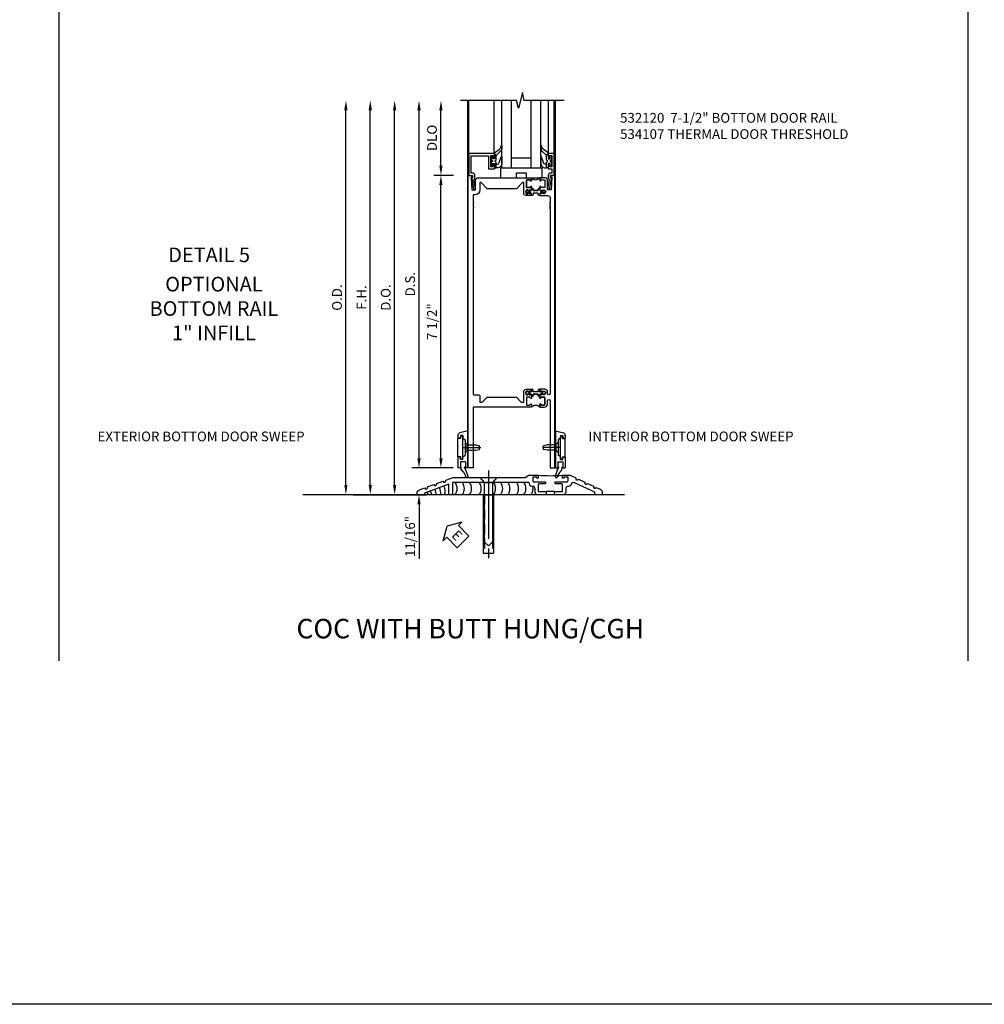
# Model space of a CAD drawing. Units: inches. Extents: x 0 to 148, y 0 to 91.
# Drawn here: x 48 to 73, y 0 to 25 of the extents above; entities that cross this region are included whole.
import ezdxf
from ezdxf.enums import TextEntityAlignment as Align

# ---------------------------------------------------------------- set-up
doc = ezdxf.new("R2010")
doc.units = ezdxf.units.IN
doc.header["$MEASUREMENT"] = 0
doc.linetypes.add('CENTER', pattern=[2, 1.25, -0.25, 0.25, -0.25])
doc.linetypes.add('HIDDEN', pattern=[0.375, 0.25, -0.125])
doc.layers.get('0').update_dxf_attribs({"color": 4})
for name, color, linetype in [('CENTER', 1, 'CENTER'), ('DIME', 2, 'Continuous'), ('FORMAT', 7, 'Continuous'), ('TEXT', 3, 'Continuous')]:
    doc.layers.add(name, color=color, linetype=linetype)
doc.styles.get("Standard").update_dxf_attribs({"font": 'arial.ttf'})
doc.styles.add('STYLE1', font='arial.ttf')
doc.dimstyles.new('EXT_ON-OFF', dxfattribs={"dimscale": 2, "dimtxt": 0.125, "dimasz": 0.125, "dimexe": 0.09, "dimexo": 0.1875, "dimgap": 0.05, "dimtad": 3, "dimdec": 5, "dimzin": 3, "dimdsep": 46, "dimlunit": 5, "dimtxsty": 'Standard', "dimcen": 0, "dimse2": 1, "dimazin": 0, "dimtfac": 1, "dimtdec": 4, "dimtofl": 0, "dimtmove": 0, "dimatfit": 0, "dimfxl": 1, "dimfrac": 2, "dimtolj": 1, "dimtzin": 3, "dimarcsym": 0})
doc.dimstyles.new('EXT_ON-ON', dxfattribs={"dimscale": 2, "dimtxt": 0.125, "dimasz": 0.125, "dimexe": 0.09, "dimexo": 0.1875, "dimgap": 0.05, "dimtad": 3, "dimdec": 4, "dimzin": 3, "dimdsep": 46, "dimlunit": 5, "dimtxsty": 'Standard', "dimcen": 0, "dimazin": 0, "dimtfac": 1, "dimtdec": 4, "dimtofl": 0, "dimtmove": 0, "dimatfit": 0, "dimfxl": 1, "dimfrac": 2, "dimtolj": 1, "dimtzin": 3, "dimarcsym": 0})

# ---------------------------------------------------------------- blocks, each defined once
blk = doc.blocks.new('*D1984')
at = {"layer": 'DIME', "color": 0, "lineweight": -2, "transparency": 16777216}
for p, q in [((-1.25, 0.935), (-1.25, 1.185)), ((-0.375, 0.685), (-1.43, 0.685)), ((-2.938, 0), (-1.07, 0)), ((-1.25, -0.25), (-1.25, -1.644))]:
    blk.add_line(p, q, dxfattribs=at)
at = {"layer": 'DIME', "color": 0, "transparency": 16777216}
for points in [[(-1.292, 0.935), (-1.208, 0.935), (-1.25, 0.685)], [(-1.292, -0.25), (-1.208, -0.25), (-1.25, 0)]]:
    blk.add_solid(points, dxfattribs=at)
at = {"layer": 'DIME', "color": 0, "transparency": 16777216, "insert": (-1.479, -1.072), "char_height": 0.25, "attachment_point": 5, "rotation": 90}
blk.add_mtext('\\A1;11/16"', dxfattribs=at)
blk = doc.blocks.new('*D1985')
at = {"layer": 'DIME', "color": 0, "lineweight": -2, "transparency": 16777216}
for p, q in [((-3.125, 0.25), (-3.125, 9.855)), ((-2.938, 0), (-2.945, 0))]:
    blk.add_line(p, q, dxfattribs=at)
at = {"layer": 'DIME', "color": 0, "transparency": 16777216}
for points in [[(-3.167, 9.855), (-3.083, 9.855), (-3.125, 10.105)], [(-3.167, 0.25), (-3.083, 0.25), (-3.125, 0)]]:
    blk.add_solid(points, dxfattribs=at)
at = {"layer": 'DIME', "color": 0, "transparency": 16777216, "insert": (-3.354, 5.053), "char_height": 0.25, "attachment_point": 5, "rotation": 90}
blk.add_mtext('\\A1;O.D.', dxfattribs=at)
blk = doc.blocks.new('*D1986')
at = {"layer": 'DIME', "color": 0, "lineweight": -2, "transparency": 16777216}
for p, q in [((-2.5, 0.25), (-2.5, 9.855)), ((-2.938, 0), (-2.32, 0))]:
    blk.add_line(p, q, dxfattribs=at)
at = {"layer": 'DIME', "color": 0, "transparency": 16777216}
for points in [[(-2.542, 9.855), (-2.458, 9.855), (-2.5, 10.105)], [(-2.542, 0.25), (-2.458, 0.25), (-2.5, 0)]]:
    blk.add_solid(points, dxfattribs=at)
at = {"layer": 'DIME', "color": 0, "transparency": 16777216, "insert": (-2.725, 5.053), "char_height": 0.25, "attachment_point": 5, "rotation": 90}
blk.add_mtext('\\A1;F.H.', dxfattribs=at)
blk = doc.blocks.new('*D1987')
at = {"layer": 'DIME', "color": 0, "lineweight": -2, "transparency": 16777216}
for p, q in [((-1.875, 0.25), (-1.875, 9.855)), ((-2.938, 0), (-1.695, 0))]:
    blk.add_line(p, q, dxfattribs=at)
at = {"layer": 'DIME', "color": 0, "transparency": 16777216}
for points in [[(-1.917, 9.855), (-1.833, 9.855), (-1.875, 10.105)], [(-1.917, 0.25), (-1.833, 0.25), (-1.875, 0)]]:
    blk.add_solid(points, dxfattribs=at)
at = {"layer": 'DIME', "color": 0, "transparency": 16777216, "insert": (-2.104, 5.053), "char_height": 0.25, "attachment_point": 5, "rotation": 90}
blk.add_mtext('\\A1;D.O.', dxfattribs=at)
blk = doc.blocks.new('*D1988')
at = {"layer": 'DIME', "color": 0, "lineweight": -2, "transparency": 16777216}
for p, q in [((-1.25, 0.935), (-1.25, 9.855)), ((-0.375, 0.685), (-1.43, 0.685))]:
    blk.add_line(p, q, dxfattribs=at)
at = {"layer": 'DIME', "color": 0, "transparency": 16777216}
for points in [[(-1.292, 9.855), (-1.208, 9.855), (-1.25, 10.105)], [(-1.292, 0.935), (-1.208, 0.935), (-1.25, 0.685)]]:
    blk.add_solid(points, dxfattribs=at)
at = {"layer": 'DIME', "color": 0, "transparency": 16777216, "insert": (-1.479, 5.395), "char_height": 0.25, "attachment_point": 5, "rotation": 90}
blk.add_mtext('\\A1;D.S.', dxfattribs=at)
blk = doc.blocks.new('*D1989')
at = {"layer": 'DIME', "color": 0, "lineweight": -2, "transparency": 16777216}
for p, q in [((-0.363, 8.185), (-0.868, 8.185)), ((-0.688, 0.935), (-0.688, 7.935)), ((-0.375, 0.685), (-0.868, 0.685))]:
    blk.add_line(p, q, dxfattribs=at)
at = {"layer": 'DIME', "color": 0, "transparency": 16777216}
for points in [[(-0.729, 7.935), (-0.646, 7.935), (-0.688, 8.185)], [(-0.729, 0.935), (-0.646, 0.935), (-0.688, 0.685)]]:
    blk.add_solid(points, dxfattribs=at)
at = {"layer": 'DIME', "color": 0, "transparency": 16777216, "insert": (-0.917, 4.435), "char_height": 0.25, "attachment_point": 5, "rotation": 90}
blk.add_mtext('\\A1;7 1/2"', dxfattribs=at)
blk = doc.blocks.new('*D1990')
at = {"layer": 'DIME', "color": 0, "lineweight": -2, "transparency": 16777216}
for p, q in [((-0.687, 8.435), (-0.687, 9.855)), ((-0.363, 8.185), (-0.867, 8.185))]:
    blk.add_line(p, q, dxfattribs=at)
at = {"layer": 'DIME', "color": 0, "transparency": 16777216}
for points in [[(-0.729, 9.855), (-0.646, 9.855), (-0.687, 10.105)], [(-0.729, 8.435), (-0.646, 8.435), (-0.687, 8.185)]]:
    blk.add_solid(points, dxfattribs=at)
at = {"layer": 'DIME', "color": 0, "transparency": 16777216, "insert": (-0.917, 9.145), "char_height": 0.25, "attachment_point": 5, "rotation": 90}
blk.add_mtext('\\A1;DLO', dxfattribs=at)
blk = doc.blocks.new('B200045')
blk.add_lwpolyline([(-0.091, 0, -0.414214), (-0.094, 0.002), (-0.094, 0.563), (0.057, 0.563, -0.414214), (0.062, 0.558), (0.062, 0.482, -0.414214), (0.03, 0.45), (0.023, 0.45), (0.023, 0.512), (-0.031, 0.512), (-0.031, 0.218), (0.023, 0.218), (0.023, 0.279), (0.03, 0.279, -0.414214), (0.062, 0.247), (0.062, 0.168), (-0.036, 0.168), (-0.036, 0.058), (0, 0.058, -0.414214), (0.058, 0), (0.058, -0.06, -0.247203), (0.033, -0.107), (0.068, -0.302), (0.073, -0.302, -0.414214), (0.078, -0.307), (0.078, -0.347, -0.414214), (0.073, -0.352), (0.026, -0.352), (-0.023, -0.08), (-0.023, -0.06), (0, -0.063), (0, 0), (-0.094, 0)], format="xyb", close=True)
blk = doc.blocks.new('B522019')
blk.add_lwpolyline([(0, 0), (0, 0.067), (-0.023, 0.064), (-0.023, 0.084), (0.026, 0.356), (0.073, 0.356, -0.408224), (0.078, 0.351), (0.078, 0.311, -0.414214), (0.073, 0.306), (0.068, 0.306), (0.033, 0.115, -0.245359), (0.058, 0.067), (0.058, 0, -0.414214), (0, -0.058), (-0.036, -0.058), (-0.036, -0.504), (0.406, -0.504), (0.406, -0.167), (0.562, -0.167), (0.562, -0.247, -0.41003), (0.53, -0.279), (0.522, -0.279), (0.522, -0.217), (0.468, -0.217), (0.468, -0.512), (0.522, -0.512), (0.522, -0.45), (0.53, -0.45, -0.410031), (0.562, -0.482), (0.562, -0.557, -0.414214), (0.557, -0.562), (-0.094, -0.562), (-0.094, -0.005, -0.414214), (-0.089, 0)], format="xyb", close=True)
blk = doc.blocks.new('B027557-M')
for points in [[(0.139, 0.036, -0.365977), (0.123, 0.018, 0.845154), (0.123, -0.019, -0.365977), (0.139, -0.037), (0.139, -0.147), (0.103, -0.186, -0.677425), (0.094, -0.183), (0.094, -0.068, 0.414215), (0.084, -0.058), (0.05, -0.058, 0.414213), (0.04, -0.068), (0.04, -0.11, -1.414214), (0.008, -0.121), (0.008, -0.038, -0.414214), (0.027, -0.019, 1), (0.027, 0.018, -0.414214), (0.008, 0.037), (0.008, 0.12, -1.414217), (0.04, 0.109), (0.04, 0.068, 0.414212), (0.05, 0.058), (0.084, 0.058, 0.414215), (0.094, 0.068), (0.094, 0.172), (0.139, 0.172)], [(0.155, 0.079, -0.385371), (0.217, 0.03), (0.261, -0.109, 0.840148), (0.282, -0.107), (0.282, 0.052, 0.429334), (0.168, 0.172), (0.139, 0.172), (0.139, 0.079)], [(0.093, -0.213), (0.223, -0.309, -0.229622), (0.26, -0.388, 0.744792), (0.279, -0.396, 0.106684), (0.282, -0.371), (0.282, -0.323, 0.215079), (0.234, -0.237), (0.139, -0.147), (0.091, -0.198, 0.453762)]]:
    blk.add_lwpolyline(points, format="xyb", close=True)
blk = doc.blocks.new('B027339')
blk.add_lwpolyline([(0.406, 0), (0.406, 0.125), (0.656, 0.125), (0.656, 0), (1.062, 0), (1.062, 0.25), (0, 0.25), (0, 0)], close=True)
blk = doc.blocks.new('S522GT03')
for p, q in [((0.556, 0.57), (0.556, 1.92)), ((0.75, 0.187), (0.75, 1.92)), ((1, 0.187), (1, 1.92)), ((1.5, 0.187), (1.5, 1.92)), ((1.75, 0.187), (1.75, 1.92)), ((1.943, 0.57), (1.943, 1.92)), ((1.5, 0.437), (1, 0.437)), ((1.75, 0.187), (0.75, 0.187))]:
    blk.add_line(p, q)
at = {"xscale": -1, "rotation": 180}
for name, p in [('B027557-M', (0.468, 0.364)), ('B522019', (0, 0))]:
    blk.add_blockref(name, p, dxfattribs=at)
at = {"rotation": 180}
blk.add_blockref('B027557-M', (2.032, 0.364), dxfattribs=at)
at = {"xscale": -1}
blk.add_blockref('B200045', (2, 0), dxfattribs=at)
blk.add_blockref('B027339', (0.719, -0.063))
blk = doc.blocks.new('CLIP AND POUR')
for points in [[(-0.151, 0.342), (-0.22, 0.342, 0.414214), (-0.235, 0.327), (-0.235, 0.157, 0.414214), (-0.22, 0.142), (-0.151, 0.142, 0.414214), (-0.136, 0.157), (-0.136, 0.157, -1), (-0.105, 0.157), (-0.105, 0.104, -1), (-0.065, 0.104), (-0.065, 0.072, 0.414214), (-0.055, 0.062), (0.055, 0.062, 0.414214), (0.065, 0.072), (0.065, 0.104, -1), (0.105, 0.104), (0.105, 0.157, -1), (0.136, 0.157), (0.136, 0.157, 0.414214), (0.151, 0.142), (0.22, 0.142, 0.414214), (0.235, 0.157), (0.235, 0.327, 0.414214), (0.22, 0.342), (0.151, 0.342, 0.414214), (0.136, 0.327), (0.136, 0.327, -1), (0.105, 0.327), (0.105, 0.392, -0.47619), (-0.105, 0.392), (-0.105, 0.327, -1), (-0.136, 0.327), (-0.136, 0.327, 0.414214)], [(-0.105, -0.042, 1), (-0.065, -0.042), (-0.065, -0.01, -0.414214), (-0.055, 0), (0.055, 0, -0.414214), (0.065, -0.01), (0.065, -0.042, 1), (0.105, -0.042), (0.105, -0.017, -0.198912), (0.108, -0.01), (0.126, 0.008, -0.198912), (0.133, 0.011), (0.181, 0.011, 0.191401), (0.2, 0.003), (0.223, 0.003, 1), (0.223, 0.059), (0.2, 0.059, 0.191401), (0.181, 0.051), (0.133, 0.051, -0.198912), (0.126, 0.054), (0.108, 0.072, -0.198912), (0.105, 0.079), (0.105, 0.104, 1), (0.065, 0.104), (0.065, 0.072, -0.414214), (0.055, 0.062), (-0.055, 0.062, -0.414214), (-0.065, 0.072), (-0.065, 0.104, 1), (-0.105, 0.104), (-0.105, 0.079, -0.198912), (-0.108, 0.072), (-0.126, 0.054, -0.198912), (-0.133, 0.051), (-0.181, 0.051, 0.191401), (-0.2, 0.059), (-0.223, 0.059, 1), (-0.223, 0.003), (-0.2, 0.003, 0.191401), (-0.181, 0.011), (-0.133, 0.011, -0.198912), (-0.126, 0.008), (-0.108, -0.01, -0.198912), (-0.105, -0.017)], [(-0.156, 0.053), (-0.155, 0.054, -0.267949), (-0.153, 0.056), (-0.143, 0.055, 1), (-0.142, 0.075), (-0.152, 0.076, 0.267949), (-0.172, 0.065), (-0.173, 0.063, 0.008727), (-0.174, 0.063), (-0.181, 0.051), (-0.158, 0.051), (-0.157, 0.053, -0.008727)], [(-0.173, -0.001), (-0.172, -0.003, 0.267949), (-0.152, -0.014), (-0.142, -0.013, 1), (-0.143, 0.007), (-0.153, 0.006, -0.267949), (-0.155, 0.008), (-0.156, 0.009, -0.008727), (-0.157, 0.009), (-0.158, 0.011), (-0.181, 0.011), (-0.174, -0.001, 0.008727)], [(0.173, 0.063), (0.172, 0.065, 0.267949), (0.152, 0.076), (0.142, 0.075, 1), (0.143, 0.055), (0.153, 0.056, -0.267949), (0.155, 0.054), (0.156, 0.053, -0.008727), (0.157, 0.053), (0.158, 0.051), (0.181, 0.051), (0.174, 0.063, 0.008727)], [(0.156, 0.009), (0.155, 0.008, -0.267949), (0.153, 0.006), (0.143, 0.007, 1), (0.142, -0.013), (0.152, -0.014, 0.267949), (0.172, -0.003), (0.173, -0.001, 0.008727), (0.174, -0.001), (0.181, 0.011), (0.158, 0.011), (0.157, 0.009, -0.008727)]]:
    blk.add_lwpolyline(points, format="xyb", close=True)
blk = doc.blocks.new('P532024')
blk.add_lwpolyline([(0.137, 7.4165), (0.137, 7.3745, -1), (0.137, 7.3545), (0.137, 2.5805, 0.414213562), (0.152, 2.5655), (0.28, 2.5655, -0.414213562), (0.311, 2.5345), (0.311, 2.3745), (0.3735, 2.3745), (0.4985, 2.4995), (1.2485, 2.4995), (1.3735, 2.3745), (1.436, 2.3745), (1.436, 2.6415, -0.414213562), (1.498, 2.7035), (1.636, 2.7035), (1.636, 2.6655), (1.616, 2.6455), (1.616, 2.6555), (1.572, 2.6555), (1.562, 2.6455), (1.5405, 2.6455), (1.5405, 2.6585), (1.519, 2.6585, 0.75), (1.519, 2.5625), (1.5405, 2.5625), (1.5405, 2.5755), (1.562, 2.5755), (1.572, 2.5655), (1.616, 2.5655), (1.616, 2.5755), (1.636, 2.5555), (1.636, 2.484125, -1), (1.60475, 2.484125), (1.60475, 2.4845, 0.414213562), (1.58975, 2.4995), (1.521, 2.4995, 0.414213562), (1.506, 2.4845), (1.506, 2.3145, 0.414213562), (1.521, 2.2995), (1.58975, 2.2995, 0.414213562), (1.60475, 2.3145), (1.60475, 2.314875, -1), (1.636, 2.314875), (1.636, 2.2495), (0.137, 2.2495), (0.137, 0.6875), (0.012, 0.6875), (0.012, 8.1875), (0.124, 8.1875), (0.124, 8.1375), (0.092, 8.1375), (0.108, 7.8135), (0.187, 7.8135, 0.414213562), (0.202, 7.8285), (0.202, 8.0635, -0.414213562), (0.264, 8.1255), (1.636, 8.1255), (1.636, 8.060125, -1), (1.60475, 8.060125), (1.60475, 8.0605, 0.414213562), (1.58975, 8.0755), (1.521, 8.0755, 0.414213562), (1.506, 8.0605), (1.506, 7.8905, 0.414213562), (1.521, 7.8755), (1.58975, 7.8755, 0.414213562), (1.60475, 7.8905), (1.60475, 7.890875, -1), (1.636, 7.890875), (1.636, 7.8195), (1.616, 7.7995), (1.616, 7.8095), (1.572, 7.8095), (1.562, 7.7995), (1.5405, 7.7995), (1.5405, 7.8125), (1.519, 7.8125, 0.75), (1.519, 7.7165), (1.5405, 7.7165), (1.5405, 7.7295), (1.562, 7.7295), (1.572, 7.7195), (1.616, 7.7195), (1.616, 7.7295), (1.636, 7.7095), (1.636, 7.6715), (1.498, 7.6715, -0.414213562), (1.436, 7.7335), (1.436, 8.0005), (1.4045, 8.0005), (1.2485, 7.8445), (0.4985, 7.8445), (0.3425, 8.0005), (0.311, 8.0005), (0.311, 7.8135, -0.414213562), (0.186, 7.6885), (0.137, 7.6885), (0.137, 7.4985, -1), (0.137, 7.4785), (0.137, 7.4365, -1)], format="xyb", close=True)
blk = doc.blocks.new('P532023')
blk.add_lwpolyline([(1.961, 2.2495, 0.414213562), (2.049, 2.3375), (2.049, 2.4085, -1), (2.111, 2.4085), (2.111, 0.6875), (2.236, 0.6875), (2.236, 8.1875), (2.124, 8.1875), (2.124, 8.1375), (2.156, 8.1375), (2.14, 7.8135), (2.061, 7.8135, -0.414213562), (2.046, 7.8285), (2.046, 8.0635, 0.414213562), (1.984, 8.1255), (1.846, 8.1255), (1.846, 8.060125, 1), (1.87725, 8.060125), (1.87725, 8.0605, -0.414213562), (1.89225, 8.0755), (1.961, 8.0755, -0.414213562), (1.976, 8.0605), (1.976, 7.8905, -0.414213562), (1.961, 7.8755), (1.89225, 7.8755, -0.414213562), (1.87725, 7.8905), (1.87725, 7.890875, 1), (1.846, 7.890875), (1.846, 7.8195), (1.866, 7.7995), (1.866, 7.8095), (1.91, 7.8095), (1.92, 7.7995), (1.9415, 7.7995), (1.9415, 7.8125), (1.963, 7.8125, -0.75), (1.963, 7.7165), (1.9415, 7.7165), (1.9415, 7.7295), (1.92, 7.7295), (1.91, 7.7195), (1.866, 7.7195), (1.866, 7.7295), (1.846, 7.7095), (1.846, 7.6715), (2.0485, 7.6715, -0.414213562), (2.111, 7.609), (2.111, 7.4815, 1), (2.111, 7.4615), (2.111, 7.4195, 1), (2.111, 7.3995), (2.111, 7.3575, 1), (2.111, 7.3375), (2.111, 2.5955, -1), (2.049, 2.5955), (2.049, 2.6415, 0.414213562), (1.987, 2.7035), (1.846, 2.7035), (1.846, 2.6655), (1.866, 2.6455), (1.866, 2.6555), (1.91, 2.6555), (1.92, 2.6455), (1.9415, 2.6455), (1.9415, 2.6585), (1.963, 2.6585, -0.75), (1.963, 2.5625), (1.9415, 2.5625), (1.9415, 2.5755), (1.92, 2.5755), (1.91, 2.5655), (1.866, 2.5655), (1.866, 2.5755), (1.846, 2.5555), (1.846, 2.484125, 1), (1.87725, 2.484125), (1.87725, 2.4845, -0.414213562), (1.89225, 2.4995), (1.961, 2.4995, -0.414213562), (1.976, 2.4845), (1.976, 2.3145, -0.414213562), (1.961, 2.2995), (1.89225, 2.2995, -0.414213562), (1.87725, 2.3145), (1.87725, 2.314875, 1), (1.846, 2.314875), (1.846, 2.2495)], format="xyb", close=True)
blk = doc.blocks.new('B532120')
for name in ['P532024', 'P532023']:
    blk.add_blockref(name, (0, 0))
at = {"xscale": -1}
blk.add_blockref('CLIP AND POUR', (1.741, 7.7335), dxfattribs=at)
at = {"rotation": 180}
blk.add_blockref('CLIP AND POUR', (1.741, 2.6415), dxfattribs=at)
blk = doc.blocks.new('ESEAL2')
at = {"layer": 'TEXT', "color": 7}
for p, q in [((0.196, 0.338), (0, 0)), ((0.196, 0.21), (0.196, 0.338)), ((0.196, -0.338), (0, 0)), ((0.575, 0.21), (0.196, 0.21)), ((0.575, 0.21), (0.575, -0.21)), ((0.575, -0.21), (0.196, -0.21)), ((0.196, -0.21), (0.196, -0.338))]:
    blk.add_line(p, q, dxfattribs=at)
at = {"layer": 'TEXT', "color": 3}
blk.add_text('E', height=0.25, dxfattribs=at).set_placement((0.247, -0.116))
blk = doc.blocks.new('B028383')
at = {"color": 1, "linetype": 'CENTER'}
blk.add_line((-0.125, 0), (1.625, 0), dxfattribs=at)
for p, q in [((0, -0.1325), (0, 0.1325)), ((0, 0.1325), (1.5, 0.1325)), ((1.5, -0.1325), (1.5, 0.1325)), ((0, -0.1325), (1.5, -0.1325))]:
    blk.add_line(p, q)
at = {"color": 3, "linetype": 'HIDDEN'}
for p, q in [((0, 0.1013), (1.5, 0.1013)), ((0, -0.1013), (1.5, -0.1013))]:
    blk.add_line(p, q, dxfattribs=at)
blk = doc.blocks.new('B028201')
for p, q in [((0, 0.219), (0.128, 0.108)), ((0.128, 0.108), (1.642, 0.108)), ((0.128, -0.108), (0.128, 0.108)), ((1.75, 0), (1.642, 0.108)), ((1.75, 0), (1.642, -0.108)), ((0, -0.219), (0.128, -0.108)), ((0.128, -0.108), (1.642, -0.108))]:
    blk.add_line(p, q)
at = {"layer": 'CENTER'}
blk.add_line((-0.185, 0), (1.941, 0), dxfattribs=at)
blk = doc.blocks.new('B534107')
blk.add_line((2.479, -0.605), (2.26, -0.605))
at = {"color": 4}
for points in [[(2.26, -0.685), (2.254, -0.685), (2.244, -0.675), (2.234, -0.685), (2.039, -0.685, -0.414214), (1.977, -0.623), (1.977, -0.537, 0.414214), (1.915, -0.475), (1.898, -0.475, -0.414214), (1.836, -0.413), (1.836, -0.402, 0.414214), (1.806, -0.372), (-0.143, -0.372), (-0.143, -0.685), (-0.237, -0.685), (-0.237, -0.42), (-0.862, -0.647), (-0.862, -0.685), (-1.05, -0.685), (-1.05, -0.645, -0.315299), (-0.99, -0.561), (-0.859, -0.513, 1), (-0.785, -0.486), (-0.624, -0.427, 1), (-0.55, -0.401), (-0.389, -0.342, 1), (-0.315, -0.315), (-0.128, -0.247), (1.72, -0.247), (1.82, -0.189, -0.131652), (1.835, -0.185), (2.057, -0.185), (2.057, -0.251, -1.023133), (2.026, -0.251, 0.427673), (2.011, -0.235), (1.931, -0.235, 0.414214), (1.916, -0.25), (1.916, -0.324, 0.414214), (1.947, -0.355), (2.229, -0.355, -0.414214), (2.244, -0.37), (2.244, -0.39, -0.414214), (2.229, -0.405), (2.087, -0.405, 0.414214), (2.057, -0.435), (2.057, -0.59, 0.414214), (2.072, -0.605), (2.26, -0.605)], [(2.479, -0.685), (2.479, -0.605), (2.667, -0.605, 0.414214), (2.682, -0.59), (2.682, -0.435, 0.414214), (2.652, -0.405), (2.509, -0.405, -0.414214), (2.494, -0.39), (2.494, -0.37, -0.414214), (2.509, -0.355), (2.792, -0.355, 0.414214), (2.823, -0.324), (2.823, -0.25, 0.414214), (2.808, -0.235), (2.728, -0.235, 0.419023), (2.713, -0.25, -1.008231), (2.682, -0.251), (2.682, -0.185), (2.864, -0.185, -0.109518), (2.877, -0.188), (3.023, -0.256, 1), (3.093, -0.289), (3.249, -0.362, 1), (3.32, -0.395), (3.476, -0.467, 1), (3.547, -0.5), (3.649, -0.548, -0.291473), (3.701, -0.629), (3.701, -0.685), (3.513, -0.685), (3.513, -0.623), (2.989, -0.378, 0.492589), (2.902, -0.424, -0.363463), (2.841, -0.475), (2.824, -0.475, 0.414214), (2.762, -0.537), (2.762, -0.623, -0.414214), (2.7, -0.685), (2.504, -0.685), (2.494, -0.675), (2.484, -0.685)]]:
    blk.add_lwpolyline(points, format="xyb", close=True, dxfattribs=at)
blk.add_lwpolyline([(2.057, -0.185, 0.0416), (2.682, -0.185)], format="xyb")
blk = doc.blocks.new('S532MD01')
for centre, start, end in [((-0.597, -0.6), 341.3938, 29.9177), ((-0.291, -0.53), 324.5107, 35.4893), ((-0.106, -0.53), 324.5107, 35.4893), ((0.078, -0.53), 324.5107, 35.4893), ((0.325, -0.53), 324.5107, 35.4893), ((0.694, -0.53), 324.5107, 35.4893), ((0.879, -0.53), 324.5107, 35.4893), ((1.064, -0.53), 324.5107, 35.4893), ((1.287, -0.53), 324.5107, 35.4893), ((1.471, -0.53), 324.5107, 35.4893), ((1.656, -0.53), 324.5107, 11.7204), ((-1.094, -0.785), 22.9177, 30.4506), ((-1.02, -0.758), 18.1008, 30.8633), ((-0.939, -0.726), 8.8154, 30.2127), ((-0.825, -0.683), 359.7602, 30.0069), ((-0.711, -0.641), 350.6989, 29.8013)]:
    blk.add_arc(centre, 0.269, start, end)
blk.add_blockref('B534107', (0, 0))
at = {"rotation": 270}
blk.add_blockref('B028201', (0.781, -0.248), dxfattribs=at)
at = {"linetype": 'Continuous', "rotation": 270}
blk.add_blockref('B028383', (0.781, -0.686), dxfattribs=at)
at = {"layer": 'TEXT', "rotation": 315}
blk.add_blockref('ESEAL2', (-0.276, -1.489), dxfattribs=at)
blk = doc.blocks.new('B028315')
for p, q in [((0, 0.13), (0.053, 0.085)), ((0.053, 0.085), (0.053, -0.085)), ((0.053, 0.069), (0.275, 0.069)), ((0.275, 0.069), (0.375, 0.047)), ((0.375, 0.047), (0.375, -0.047)), ((0, -0.13), (0.053, -0.085)), ((0.053, -0.069), (0.275, -0.069)), ((0.275, -0.069), (0.375, -0.047))]:
    blk.add_line(p, q)
at = {"layer": 'CENTER'}
blk.add_line((-0.038, 0), (0.407, 0), dxfattribs=at)
blk = doc.blocks.new('B200429')
for p, q in [((0.055, -0.26925), (0.055, 0.2705)), ((0.109, 0.235), (0.109, 0.2705)), ((0.109, 0.235), (0.18, 0.235)), ((0.18, -0.235), (0.18, 0.235)), ((0.109, -0.235), (0.18, -0.235)), ((0.109, -0.26925), (0.109, -0.235))]:
    blk.add_line(p, q)
for centre, start, end in [((0.082, 0.2705), 0, 180), ((0.082, -0.26925), 180, 0)]:
    blk.add_arc(centre, 0.027, start, end)
blk = doc.blocks.new('B027309')
for p, q in [((-0.065, 0), (0.065, 0)), ((-0.065, 0), (-0.065, -0.135)), ((0.065, 0), (0.065, -0.135)), ((-0.069, -0.202), (-0.129, -0.36)), ((-0.075, -0.189), (-0.062, -0.184)), ((-0.069, -0.202), (-0.075, -0.189)), ((-0.065, -0.135), (-0.045, -0.135)), ((0.027, -0.219), (-0.01, -0.261)), ((0.045, -0.135), (0.065, -0.135)), ((0.046, -0.164), (0.045, -0.135)), ((-0.021, -0.278), (-0.063, -0.345))]:
    blk.add_line(p, q)
blk.add_lwpolyline([(-0.063, -0.345), (-0.063, -0.35), (-0.064, -0.356), (-0.065, -0.362), (-0.066, -0.368), (-0.067, -0.374), (-0.069, -0.379), (-0.072, -0.384), (-0.075, -0.388)])
for centre, radius, start, end in [((-0.197, -0.099), 0.159, 327.8039, 345.5256), ((-0.045, -0.138), 0.00313, 345.5256, 90), ((-0.032, -0.167), 0.0781, 318.2503, 2.5), ((-0.103, -0.376), 0.0301, 147.3503, 337.8368), ((0.036, -0.302), 0.0625, 138.2503, 157.5)]:
    blk.add_arc(centre, radius, start, end)
blk = doc.blocks.new('B027406')
for p, q in [((0, 0.952), (0.204, 0.897)), ((0, 0.952), (0, 0)), ((0.125, 0.765), (0.07, 0.717)), ((0.125, 0.828), (0.188, 0.828)), ((0.125, 0.828), (0.125, 0.765)), ((0.188, 0.828), (0.188, 0.796)), ((0.219, 0.765), (0.25, 0.765)), ((0.25, 0.837), (0.25, 0.765)), ((0.07, 0.717), (0.07, 0.329)), ((0.125, 0.281), (0.07, 0.329)), ((0.125, 0.219), (0.125, 0.281)), ((0.219, 0.281), (0.25, 0.281)), ((0.25, 0.281), (0.25, 0)), ((0, 0), (0.054, 0)), ((0.06, 0.157), (0.19, 0.157)), ((0.06, 0.157), (0.06, 0.022)), ((0.06, 0.157), (0.06, 0.022)), ((0.06, 0.022), (0.08, 0.022)), ((0.125, 0.219), (0.188, 0.219)), ((0.17, 0.022), (0.19, 0.022)), ((0.188, 0.219), (0.188, 0.25)), ((0.19, 0.157), (0.19, 0.022)), ((0.196, 0), (0.25, 0))]:
    blk.add_line(p, q)
for centre, radius, start, end in [((0.219, 0.796), 0.0312, 180, 270), ((0.188, 0.837), 0.0625, 0, 75), ((0.219, 0.25), 0.0312, 90, 180), ((0.054, 0.026), 0.026, 270, 351.1501), ((0.196, 0.026), 0.026, 188.8499, 270)]:
    blk.add_arc(centre, radius, start, end)
blk = doc.blocks.new('B200424')
for name, p in [('B027406', (0, 0)), ('B027309', (0.125, 0.157))]:
    blk.add_blockref(name, p)
blk = doc.blocks.new('S532MD02')
for name, p in [('B200424', (0.012, 0)), ('B200429', (0.082, 0.52325))]:
    blk.add_blockref(name, p)
at = {"rotation": 180}
blk.add_blockref('B028315', (0.082, 0.52325), dxfattribs=at)
blk = doc.blocks.new('S532MD02S532MD03KCADS')
at = {"xscale": -1}
blk.add_blockref('S532MD02', (0.012, 0.685), dxfattribs=at)
blk.add_blockref('S532MD02', (2.238, 0.685))
blk = doc.blocks.new('S532BR03S532MD01KCADS')
for p, q in [((0, 0.684991), (0, 10.10549)), ((0.03, 8.74694), (0.03, 10.10544)), ((2.21775, 8.74744), (2.21775, 10.10544)), ((2.25, 0.684991), (2.25, 10.10549)), ((4.01922, 0), (-1.97588, 0)), ((-1.117232, -0.00005), (-4.227946, -0.00005))]:
    blk.add_line(p, q)
blk.add_lwpolyline([(2.476107, 10.10544), (1.451107, 10.10544), (1.401107, 10.30544), (1.301107, 9.90544), (1.251107, 10.10544), (-0.181993, 10.10544)])
for name, p in [('S522GT03', (0.124, 8.18494)), ('B532120', (0, -0.00256)), ('S532MD01', (-0.25, 0.684991))]:
    blk.add_blockref(name, p)
at = {"layer": 'DIME'}
for base, p1, text, picture, middle in [((-3.125, 10.10544), (-3.312994, -0.00005), 'O.D.', '*D1985', (-3.354349, 5.052695)), ((-2.5, 10.10544), (-3.312994, -0.00005), 'F.H.', '*D1986', (-2.725, 5.052695)), ((-1.875, 10.10544), (-3.312994, -0.00005), 'D.O.', '*D1987', (-2.104349, 5.052695)), ((-1.25, 10.10544), (0, 0.68494), 'D.S.', '*D1988', (-1.479263, 5.39519)), ((-0.6875, 10.10544), (0.012, 8.18494), 'DLO', '*D1990', (-0.916849, 9.14519))]:
    dim = blk.add_linear_dim(base=base, p1=p1, p2=(-0.181993, 10.10544), angle=90, text=text, dimstyle='EXT_ON-OFF', override={"dimpost": '"'}, dxfattribs=at)
    dim.commit()
    dim.dimension.update_dxf_attribs({"geometry": picture, "text_midpoint": middle})
for base, p2, picture, middle in [((-0.6875, 8.18494), (0.012, 8.18494), '*D1989', (-0.916763, 4.43494)), ((-1.25, -0.00005), (-3.312994, -0.00005), '*D1984', (-1.479263, -1.071827))]:
    dim = blk.add_linear_dim(base=base, p1=(0, 0.68494), p2=p2, angle=90, dimstyle='EXT_ON-ON', override={"dimpost": '"'}, dxfattribs=at)
    dim.commit()
    dim.dimension.update_dxf_attribs({"geometry": picture, "text_midpoint": middle})

msp = doc.modelspace()

# ---------------------------------------------------------------- linework, layer by layer
for p, q in [((48.776, 58.251), (48.776, 8.808)), ((72.095, 58.251), (72.095, 8.808))]:
    msp.add_line(p, q)
at = {"layer": 'FORMAT'}
msp.add_lwpolyline([(148.088, 0), (0, 0), (0, 91.391)], dxfattribs=at)

# ---------------------------------------------------------------- block references
for name in ['S532BR03S532MD01KCADS', 'S532MD02S532MD03KCADS']:
    msp.add_blockref(name, (59.265, 13.064))

# ---------------------------------------------------------------- texts
at = {"color": 2, "linetype": 'Continuous'}
msp.add_text('DETAIL 5', height=0.375, dxfattribs=at).set_placement((52.632, 19.024), align=Align.CENTER)
at = {"color": 2, "style": 'STYLE1'}
msp.add_text('COC WITH BUTT HUNG/CGH', height=0.5, dxfattribs=at).set_placement((59.33, 9.38), align=Align.CENTER)
at = {"color": 7, "insert": (52.755, 18.648), "char_height": 0.375, "width": 7.34375, "attachment_point": 2}
msp.add_mtext('OPTIONAL\\PBOTTOM RAIL \\P1" INFILL', dxfattribs=at)
at = {"layer": 'TEXT', "char_height": 0.25, "attachment_point": 1}
for s, insert, width in [('532120  7-1/2" BOTTOM DOOR RAIL\\P534107 THERMAL DOOR THRESHOLD  ', (63.172, 22.849), 9.47895), ('EXTERIOR BOTTOM DOOR SWEEP', (49.77, 14.682), 5.9677), ('INTERIOR BOTTOM DOOR SWEEP', (62.361, 14.682), 5.9677)]:
    msp.add_mtext(s, dxfattribs=dict(at, insert=insert, width=width))

doc.saveas('drawing.dxf')
